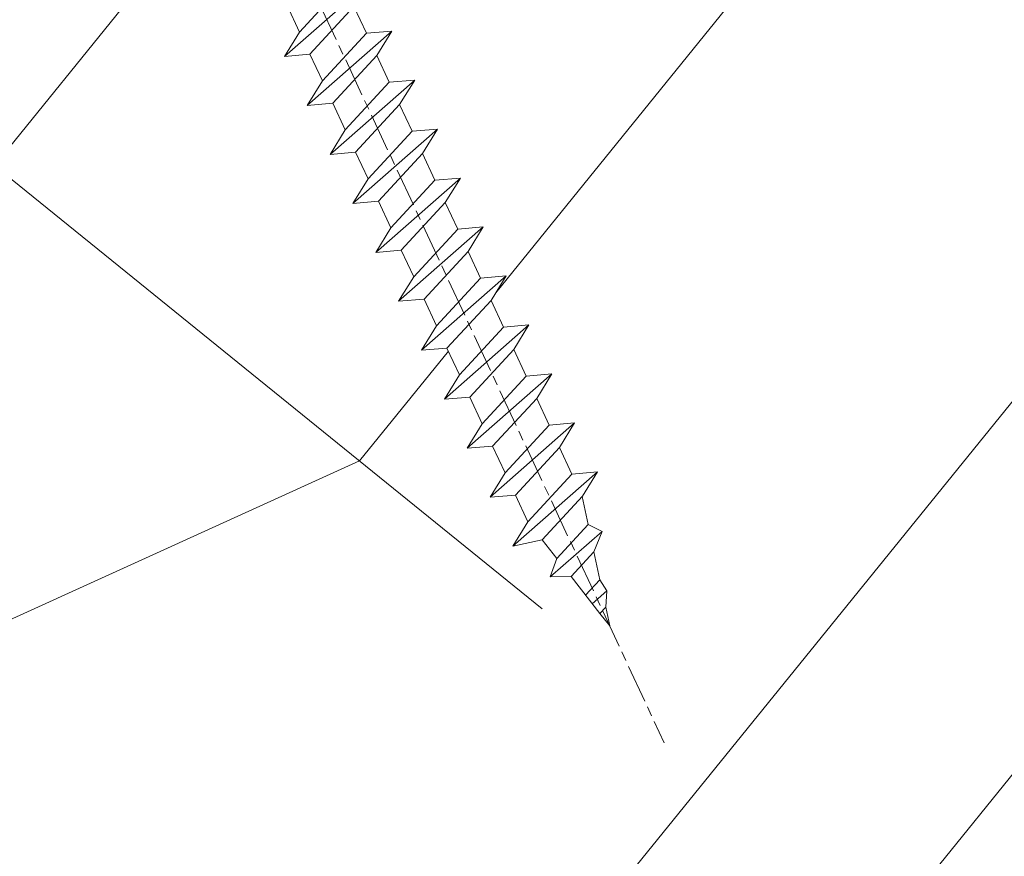
# Model space of a CAD drawing. Units: millimetres. Extents: x 0 to 416, y -14 to 583.
# Drawn here: x 320 to 335, y 62 to 75 of the extents above; entities that cross this region are included whole.
import ezdxf

# ---------------------------------------------------------------- set-up
doc = ezdxf.new("R2010")
doc.units = ezdxf.units.MM
doc.linetypes.add('AM_ISO08W050', pattern=[18, 12, -1.5, 3, -1.5])
for name, color, linetype, lineweight in [('AEL-AM_7', 4, 'AM_ISO08W050', 18), ('AM_2', 6, 'Continuous', 20), ('Contour principale', 30, 'Continuous', 15), ('Contour secondaire', 5, 'Continuous', 9)]:
    doc.layers.add(name, color=color, linetype=linetype, lineweight=lineweight)

# ---------------------------------------------------------------- blocks, each defined once
blk = doc.blocks.new('dtzb')
at = {"layer": 'AEL-AM_7', "color": 5}
blk.add_line((-26.88981661018624, -12.53892741162053), (444.7390526915697, 207.385226149152), dxfattribs=at)
at = {"layer": 'AM_2', "color": 5, "linetype": 'Continuous'}
for p, q in [((376.4956925260049, 183.6286440300428), (378.6566154994216, 187.9993868090351)), ((378.6566154994216, 187.9993868090351), (385.0198895540234, 185.4353318736794)), ((392.9074884914007, 171.7868636386374), (378.6566154994216, 187.9993868090351)), ((393.7649723990035, 187.288836057789), (397.247868022896, 189.4780350430774)), ((401.2586306417506, 184.915186014925), (397.247868022896, 189.4780350430774)), ((397.247868022896, 189.4780350430774), (402.289169427022, 189.0955239014256)), ((408.20600522311, 190.3495863383541), (402.289169427022, 189.0955239014256)), ((402.289169427022, 189.0955239014256), (404.2675887616497, 187.2688640558881)), ((408.20600522311, 190.3495863383541), (404.2675887616497, 187.2688640558881)), ((383.2822951963317, 160.1079671036241), (360.0653629759472, 186.5207385747017)), ((360.0653629759472, 186.5207385747017), (367.711782880142, 181.8109883424149)), ((360.7478983011242, 178.5636756328422), (360.0653629759472, 186.5207385747017)), ((393.7649723990035, 187.288836057789), (385.0198895540234, 185.4353318736794)), ((385.0198895540234, 185.4353318736794), (392.7726583052572, 178.2772582118305)), ((404.2675887616497, 187.2688640558881), (392.7726583052572, 178.2772582118305)), ((398.5936375158053, 182.8305655055119), (393.7649723990035, 187.288836057789)), ((367.711782880142, 181.8109883424149), (381.2777278442081, 169.2856523674818)), ((376.4956925260049, 183.6286440300428), (367.7506096810248, 181.7751398459332)), ((387.0987070594128, 173.8389596614543), (376.4956925260049, 183.6286440300428)), ((344.7714190706756, 179.389055408039), (352.4178389748704, 174.6793051757522)), ((345.4539544005092, 171.4319924655974), (344.7714190706756, 179.389055408039)), ((367.9883512910601, 152.9762839363793), (344.7714190706756, 179.389055408039)), ((360.7478983011242, 178.5636756328422), (352.4178389748704, 174.6793051757522)), ((375.6358752921369, 164.8177173353288), (360.7478983011242, 178.5636756328422)), ((392.7726583052572, 178.2772582118305), (392.9074884914007, 171.7868636386374)), ((352.6944073857885, 145.8446007694256), (329.477475165404, 172.2573722413763)), ((330.160010490581, 164.3003092989347), (329.477475165404, 172.2573722413763)), ((329.477475165404, 172.2573722413763), (337.1238950742554, 167.5476220087985)), ((352.4178389748704, 174.6793051757522), (367.3058159658831, 160.9333468785298)), ((387.0987070594128, 173.8389596614543), (381.2777278442081, 169.2856523674818)), ((387.0987070594128, 173.8389596614543), (392.9074884914007, 171.7868636386374)), ((345.4539544005092, 171.4319924655974), (337.1238950742554, 167.5476220087985)), ((360.3419313868653, 157.6860341686661), (345.4539544005092, 171.4319924655974)), ((381.2777278442081, 169.2856523674818), (383.2822951963317, 160.1079671036241)), ((337.1238950742554, 167.5476220087985), (352.0118720606115, 153.8016637118671)), ((314.1835312554758, 165.1256890738405), (321.8299511643272, 160.4159388421358)), ((314.8660665853095, 157.168626131981), (314.1835312554758, 165.1256890738405)), ((337.4004634805169, 138.7129176027629), (314.1835312554758, 165.1256890738405)), ((330.160010490581, 164.3003092989347), (321.8299511643272, 160.4159388421358)), ((345.0479874769371, 150.5543510017123), (330.160010490581, 164.3003092989347)), ((375.6358752921369, 164.8177173353288), (367.3058159658831, 160.9333468785298)), ((375.6093082586449, 164.8516808107634), (375.4625860471424, 164.7369112340057)), ((375.6358752921369, 164.8177173353288), (383.2822951963317, 160.1079671036241)), ((321.8299511643272, 160.4159388421358), (336.7179281506833, 146.6699805446224)), ((367.3058159658831, 160.9333468785298), (367.9883512910601, 152.9762839363793)), ((322.1065195752453, 131.5812344358092), (298.8895873548609, 157.9940059071778)), ((299.5721226800379, 150.0369429653183), (298.8895873548609, 157.9940059071778)), ((298.8895873548609, 157.9940059071778), (306.5360072590556, 153.2842556751821)), ((314.8660665853095, 157.168626131981), (306.5360072590556, 153.2842556751821)), ((329.7540435716655, 143.4226678350497), (314.8660665853095, 157.168626131981)), ((360.3419313868653, 157.6860341686661), (352.0118720606115, 153.8016637118671)), ((360.3419313868653, 157.6860341686661), (367.9883512910601, 152.9762839363793)), ((352.0118720606115, 153.8016637118671), (352.6944073857885, 145.8446007694256)), ((283.5956434495893, 150.862322740224), (291.242063353784, 146.1525725079373)), ((284.2781787747663, 142.9052597983646), (283.5956434495893, 150.862322740224)), ((306.8125756653171, 124.4495512691465), (283.5956434495893, 150.862322740224)), ((306.5360072590556, 153.2842556751821), (321.4239842454117, 139.5382973776686)), ((299.5721226800379, 150.0369429653183), (291.242063353784, 146.1525725079373)), ((314.4600996710506, 136.2909846680959), (299.5721226800379, 150.0369429653183)), ((345.0479874769371, 150.5543510017123), (336.7179281506833, 146.6699805446224)), ((345.0479874769371, 150.5543510017123), (352.6944073857885, 145.8446007694256)), ((291.242063353784, 146.1525725079373), (306.1300403447967, 132.4066142110059)), ((336.7179281506833, 146.6699805446224), (337.4004634805169, 138.7129176027629)), ((268.3016995396611, 143.7306395735613), (275.9481194438558, 139.0208893412746)), ((268.9842348694947, 135.7735766317019), (268.3016995396611, 143.7306395735613)), ((291.5186317600455, 117.3178681021927), (268.3016995396611, 143.7306395735613)), ((284.2781787747663, 142.9052597983646), (275.9481194438558, 139.0208893412746)), ((299.1661557611224, 129.1593015014332), (284.2781787747663, 142.9052597983646)), ((329.7540435716655, 143.4226678350497), (321.4239842454117, 139.5382973776686)), ((329.7540435716655, 143.4226678350497), (337.4004634805169, 138.7129176027629)), ((275.9481194438558, 139.0208893412746), (290.8360964348685, 125.2749310440522)), ((321.4239842454117, 139.5382973776686), (322.1065195752453, 131.5812344358092)), ((276.2246878594306, 110.1861849349189), (253.0077556343895, 136.5989564066076)), ((253.6902909642231, 128.6418934647481), (253.0077556343895, 136.5989564066076)), ((253.0077556343895, 136.5989564066076), (260.6541755432409, 131.8892061743209)), ((268.9842348694947, 135.7735766317019), (260.6541755432409, 131.8892061743209)), ((268.9842348694947, 135.7735766317019), (260.6541755432409, 131.8892061743209)), ((283.8722118558508, 122.0276183341884), (268.9842348694947, 135.7735766317019)), ((314.4600996710506, 136.2909846680959), (306.1300403447967, 132.4066142110059)), ((314.4600996710506, 136.2909846680959), (322.1065195752453, 131.5812344358092)), ((306.1300403447967, 132.4066142110059), (306.8125756653171, 124.4495512691465)), ((237.7138117291179, 129.4672732399449), (245.3602316379693, 124.7575230076582)), ((238.3963470589515, 121.5102102980854), (237.7138117291179, 129.4672732399449)), ((260.9307439495024, 103.0545017682562), (237.7138117291179, 129.4672732399449)), ((260.6541755432409, 131.8892061743209), (275.5421525295969, 118.1432478773895)), ((299.1661557611224, 129.1593015014332), (290.8360964348685, 125.2749310440522)), ((299.1661557611224, 129.1593015014332), (306.8125756653171, 124.4495512691465)), ((253.6902909642231, 128.6418934647481), (245.3602316379693, 124.7575230076582)), ((268.5782679505792, 114.8959351672347), (253.6902909642231, 128.6418934647481)), ((245.3602316379693, 124.7575230076582), (260.2482086243253, 111.0115647098246)), ((290.8360964348685, 125.2749310440522), (291.5186317600455, 117.3178681021927)), ((222.4198678238463, 122.3355900732822), (230.0662877280411, 117.6258398407044)), ((223.1024031490233, 114.3785271308407), (222.4198678238463, 122.3355900732822)), ((245.6368000442308, 95.92281860130242), (222.4198678238463, 122.3355900732822)), ((238.3963470589515, 121.5102102980854), (230.0662877280411, 117.6258398407044)), ((253.284324040651, 107.7642520005429), (238.3963470589515, 121.5102102980854)), ((283.8722118558508, 122.0276183341884), (275.5421525295969, 118.1432478773895)), ((283.8722118558508, 122.0276183341884), (275.5421525295969, 118.1432478773895)), ((283.8722118558508, 122.0276183341884), (291.5186317600455, 117.3178681021927)), ((230.0662877280411, 117.6258398407044), (244.9542647143971, 103.8798815431619)), ((275.5421525295969, 118.1432478773895), (276.2246878594306, 110.1861849349189)), ((230.3428561389592, 88.79113543463973), (207.1259239139181, 115.2039069063285)), ((207.8084592437517, 107.2468439638578), (207.1259239139181, 115.2039069063285)), ((207.1259239139181, 115.2039069063285), (214.7723438227695, 110.4941566740417)), ((223.1024031490233, 114.3785271308407), (214.7723438227695, 110.4941566740417)), ((237.9903801353794, 100.6325688335892), (223.1024031490233, 114.3785271308407)), ((268.5782679505792, 114.8959351672347), (260.2482086243253, 111.0115647098246)), ((268.5782679505792, 114.8959351672347), (276.2246878594306, 110.1861849349189)), ((260.2482086243253, 111.0115647098246), (260.9307439495024, 103.0545017682562)), ((191.8319800086465, 108.0722237390546), (199.4783999174979, 103.3624735064768)), ((192.5145153384801, 100.1151607971951), (191.8319800086465, 108.0722237390546)), ((215.048912229031, 81.65945226768599), (191.8319800086465, 108.0722237390546)), ((214.7723438227695, 110.4941566740417), (229.6603208091256, 96.7481983764992)), ((253.284324040651, 107.7642520005429), (244.9542225953337, 103.879861902733)), ((253.284324040651, 107.7642520005429), (260.9307439495024, 103.0545017682562)), ((207.8084592437517, 107.2468439638578), (199.4783999174979, 103.3624735064768)), ((222.6964362301078, 93.50088566692648), (207.8084592437517, 107.2468439638578)), ((199.4783999174979, 103.3624735064768), (214.366376903854, 89.61651520954547)), ((244.9542647143971, 103.8798815431619), (245.6368000442308, 95.92281860130242)), ((199.7549683237594, 74.5277691010233), (176.5380361033749, 100.9405405721009)), ((177.2205714285519, 92.9834776302414), (176.5380361033749, 100.9405405721009)), ((176.5380361033749, 100.9405405721009), (184.1844560075697, 96.23079033981412)), ((192.5145153384801, 100.1151607971951), (184.1844560075697, 96.23079033981412)), ((207.4024923201796, 86.36920249997274), (192.5145153384801, 100.1151607971951)), ((237.9903801353794, 100.6325688335892), (229.6603208091256, 96.7481983764992)), ((237.9903801353794, 100.6325688335892), (245.6368000442308, 95.92281860130242)), ((184.1844560075697, 96.23079033981412), (199.0724329939258, 82.48483204288277)), ((229.6603208091256, 96.7481983764992), (230.3428561389592, 88.79113543463973)), ((184.4610244184878, 67.39608593406956), (161.2440921934467, 93.80885740543818)), ((161.9266275232803, 85.8517944635787), (161.2440921934467, 93.80885740543818)), ((161.2440921934467, 93.80885740543818), (168.8905121022981, 89.09910717315142)), ((177.2205714285519, 92.9834776302414), (168.8905121022981, 89.09910717315142)), ((192.108548414908, 79.23751933272797), (177.2205714285519, 92.9834776302414)), ((222.6964362301078, 93.50088566692648), (214.366376903854, 89.61651520954547)), ((222.6964362301078, 93.50088566692648), (230.3428561389592, 88.79113543463973)), ((214.366376903854, 89.61651520954547), (215.048912229031, 81.65945226768599)), ((145.9501482881751, 86.67717423848444), (153.5965681970265, 81.96742400619769)), ((146.6326836180087, 78.72011129662496), (145.9501482881751, 86.67717423848444)), ((169.1670805085596, 60.26440276740686), (145.9501482881751, 86.67717423848444)), ((168.8905121022981, 89.09910717315142), (183.7784890886542, 75.35314887592904)), ((207.4024923201796, 86.36920249997274), (199.0724329939258, 82.48483204288277)), ((207.4024923201796, 86.36920249997274), (215.048912229031, 81.65945226768599)), ((161.9266275232803, 85.8517944635787), (153.5965681970265, 81.96742400619769)), ((161.9266275232803, 85.8517944635787), (153.5965681970265, 81.96742400619769)), ((176.8146045096364, 72.10583616606527), (161.9266275232803, 85.8517944635787)), ((153.5965681970265, 81.96742400619769), (168.4845451833826, 68.22146570926634)), ((199.0724329939258, 82.48483204288277), (199.7549683237594, 74.5277691010233)), ((153.873136603288, 53.13271960014754), (130.6562043829035, 79.54549107182174)), ((131.3387397080223, 71.58842812938019), (130.6562043829035, 79.54549107182174)), ((130.6562043829035, 79.54549107182174), (138.3026242917549, 74.83574083953499)), ((146.6326836180087, 78.72011129662496), (138.3026242917549, 74.83574083953499)), ((161.5206606043648, 64.97415299911154), (146.6326836180087, 78.72011129662496)), ((192.108548414908, 79.23751933272797), (183.7784890886542, 75.35314887592904)), ((192.108548414908, 79.23751933272797), (199.7549683237594, 74.5277691010233)), ((138.3026242917549, 74.83574083953499), (153.1906012734544, 61.08978254231261)), ((183.7784890886542, 75.35314887592904), (184.4610244184878, 67.39608593406956)), ((138.5791926980164, 46.0010364331938), (115.3622604729753, 72.41380790457697)), ((116.0447958027507, 64.4567449627175), (115.3622604729753, 72.41380790457697)), ((115.3622604729753, 72.41380790457697), (123.0086803818267, 67.70405767258126)), ((131.3387397080223, 71.58842812938019), (123.0086803818267, 67.70405767258126)), ((146.2267166943784, 57.84246983244884), (131.3387397080223, 71.58842812938019)), ((176.8146045096364, 72.10583616606527), (168.4845451833826, 68.22146570926634)), ((176.8146045096364, 72.10583616606527), (168.4845451833826, 68.22146570926634)), ((176.8146045096364, 72.10583616606527), (184.4610244184878, 67.39608593406956)), ((123.0086803818267, 67.70405767258126), (137.8966573681246, 53.95809937505328)), ((168.4845451833826, 68.22146570926634), (169.1670805085596, 60.26440276740686)), ((100.0683165676455, 65.28212473762323), (107.7147364764969, 60.57237450591856)), ((100.7508518974792, 57.32506179576376), (100.0683165676455, 65.28212473762323)), ((123.28524878803, 38.86935326653111), (100.0683165676455, 65.28212473762323)), ((161.5206606043648, 64.97415299911154), (153.1906012734544, 61.08978254231261)), ((161.5206606043648, 64.97415299911154), (169.1670805085596, 60.26440276740686)), ((116.0447958027507, 64.4567449627175), (107.7147364764969, 60.57237450591856)), ((130.9327727891068, 50.71078666548055), (116.0447958027507, 64.4567449627175)), ((107.7147364764969, 60.57237450591856), (122.602713462853, 46.82641620839058)), ((153.1906012734544, 61.08978254231261), (153.873136603288, 53.13271960014754)), ((84.77437266703055, 58.15044157096054), (92.42079257122532, 53.44069133895027)), ((85.45690798755095, 50.19337862908651), (84.77437266703055, 58.15044157096054)), ((107.9913048827584, 31.73767009957737), (84.77437266703055, 58.15044157096054)), ((100.7508518974792, 57.32506179576376), (92.42079257122532, 53.44069133895027)), ((115.6388288838352, 43.57910349881786), (100.7508518974792, 57.32506179576376)), ((146.2267166943784, 57.84246983244884), (137.8966152490611, 53.95807973404226)), ((146.2267166943784, 57.84246983244884), (153.873136603288, 53.13271960014754)), ((92.42079257122532, 53.44069133895027), (107.3087695529248, 39.69473304143685)), ((137.8966573681246, 53.95809937505328), (138.5791926980164, 46.0010364331938)), ((92.69736097748682, 24.60598693291467), (69.48042875710235, 51.01875840399225)), ((70.16296408227936, 43.06169546213277), (69.48042875710235, 51.01875840399225)), ((69.48042875710235, 51.01875840399225), (77.12684866129712, 46.3090081717055)), ((85.45690798755095, 50.19337862908651), (77.12684866129712, 46.3090081717055)), ((85.45690798755095, 50.19337862908651), (77.12684866129712, 46.3090081717055)), ((100.3448849785636, 36.44742033186412), (85.45690798755095, 50.19337862908651)), ((130.9327727891068, 50.71078666548055), (122.602713462853, 46.82641620839058)), ((130.9327727891068, 50.71078666548055), (138.5791926980164, 46.0010364331938)), ((77.12684866129712, 46.3090081717055), (92.01482565230981, 32.56304987477415)), ((122.602713462853, 46.82641620839058), (123.28524878803, 38.86935326653111)), ((54.18648485183076, 43.88707523732955), (61.83290475602553, 39.1773250050428)), ((54.86902018166438, 35.93001229547008), (54.18648485183076, 43.88707523732955)), ((77.40341707221523, 17.47430376537886), (54.18648485183076, 43.88707523732955)), ((70.16296408227936, 43.06169546213277), (61.83290475602553, 39.1773250050428)), ((85.05094107329205, 29.31573716520143), (70.16296408227936, 43.06169546213277)), ((115.6388288838352, 43.57910349881786), (107.3087695529248, 39.69473304143685)), ((115.6388288838352, 43.57910349881786), (123.28524878803, 38.86935326653111)), ((61.83290475602553, 39.1773250050428), (76.72088174703822, 25.43136670782042)), ((107.3087695529248, 39.69473304143685), (107.9913048827584, 31.73767009957737)), ((62.10947316694364, 10.34262059871617), (38.89254094655917, 36.75539207037582)), ((39.57507627173618, 28.79832912851634), (38.89254094655917, 36.75539207037582)), ((38.89254094655917, 36.75539207037582), (46.53896085541055, 32.04564183808907)), ((54.86902018166438, 35.93001229547008), (46.53896085541055, 32.04564183808907)), ((69.75699716802046, 22.18405399795665), (54.86902018166438, 35.93001229547008)), ((100.3448849785636, 36.44742033186412), (92.01482565230981, 32.56304987477415)), ((100.3448849785636, 36.44742033186412), (92.01482565230981, 32.56304987477415)), ((100.3448849785636, 36.44742033186412), (107.9913048827584, 31.73767009957737)), ((46.53896085541055, 32.04564183808907), (61.42693784176663, 18.29968354057564)), ((92.01482565230981, 32.56304987477415), (92.69736097748682, 24.60598693291467)), ((-9.642205279364134, 29.21105073885337), (17.76689448016987, 19.2349542794218)), ((23.59859703663096, 29.62370890371312), (31.24501694548235, 24.91395867142637)), ((24.28113236646459, 21.66664596185365), (23.59859703663096, 29.62370890371312)), ((46.81552926167205, 3.21093743205347), (23.59859703663096, 29.62370890371312)), ((39.57507627173618, 28.79832912851634), (31.24501694548235, 24.91395867142637)), ((39.57507627173618, 28.79832912851634), (31.24501694548235, 24.91395867142637)), ((54.46305325809226, 15.05237083100292), (39.57507627173618, 28.79832912851634)), ((85.05094107329205, 29.31573716520143), (76.72088174703822, 25.43136670782042)), ((85.05094107329205, 29.31573716520143), (92.69736097748682, 24.60598693291467)), ((-1.262597953071236, 3.66712716179245), (-11.98282014489814, 26.65671783387006)), ((31.24501694548235, 24.91395867142637), (46.13299393183843, 11.16800037362191)), ((76.72088174703822, 25.43136670782042), (77.40341707221523, 17.47430376537886)), ((24.28113236646459, 21.66664596185365), (19.20059148776636, 19.29755084220596)), ((39.16910935282067, 7.920687664340221), (24.28113236646459, 21.66664596185365)), ((69.75699716802046, 22.18405399795665), (61.42689571804658, 18.2996639001467)), ((69.75699716802046, 22.18405399795665), (77.40341707221523, 17.47430376537886)), ((26.42079956452653, 1.976053181319003), (18.4255327386345, 19.12195822228023)), ((61.42693784176663, 18.29968354057564), (62.10947316694364, 10.34262059871617)), ((54.46305325809226, 15.05237083100292), (46.13299393183843, 11.16800037362191)), ((54.46305325809226, 15.05237083100292), (46.13299393183843, 11.16800037362191)), ((54.46305325809226, 15.05237083100292), (62.10947316694364, 10.34262059871617)), ((46.13299393183843, 11.16800037362191), (46.81552926167205, 3.21093743205347)), ((39.16910935282067, 7.920687664340221), (27.12468389976129, 2.304279835701891)), ((39.16910935282067, 7.920687664340221), (46.81552926167205, 3.21093743205347)), ((-1.262597953071236, 3.66712716179245), (3.98103995337442, 6.112275676026911)), ((7.241237970025395, -0.8792415383104526), (3.98103995337442, 6.112275676026911)), ((16.17907301611558, -26.16285925232296), (26.15516947205469, 1.246240503718582)), ((1.997600063637947, -3.324390051962837), (7.241237970025395, -0.8792415383104526)), ((12.71782225086645, -26.31398072433149), (1.997600063637947, -3.324390051962837))]:
    blk.add_line(p, q, dxfattribs=at)
for centre, start, end in [((-10.28349304482981, 27.44912707425465), 70.00000000044706, 205.0000000000485), ((18.40818225029216, 20.99687794314741), 250.000000000447, 295.0000000001367), ((27.9170931372355, 0.6049527347604453), 115.0000000001367, 159.999999999984), ((14.41714935093478, -25.52157148336482), 205.0000000000485, 339.999999999984)]:
    blk.add_arc(centre, 1.875000000004213, start, end, dxfattribs=at)
blk = doc.blocks.new('Nouvelle parclose 23x18')
at = {"layer": 'Contour secondaire'}
h = blk.add_hatch(dxfattribs=at)
h.set_pattern_fill('352', color=5, scale=25.00015207522533, angle=180.0000006585504)
h.set_pattern_definition([(180.000000729053, (-1011.113328987423, -453.9378832730838), (-25.00015175711401, -25.00015239333664), [7.500045622567597, -17.50010645265772]), (180.000000729053, (-1011.113328971518, -455.1878908768451), (-25.00015175711401, -25.00015239333664), [7.500045622567597, -17.50010645265772]), (180.000000729053, (-1012.363336543468, -457.6879061002732), (-25.00015175711401, -25.00015239333664), [5.000030415045065, -20.00012166018026]), (180.000000729053, (-1013.613344115418, -460.1879213237012), (-25.00015175711401, -25.00015239333664), [3.750022811283798, -21.25012926394152]), (180.000000729053, (-1013.613344083607, -462.6879365312238), (-25.00015175711401, -25.00015239333664), [2.500015207522532, -22.50013686770279]), (180.000000729053, (-1007.363306032989, -465.1879516592185), (-25.00015175711401, -25.00015239333664), [1.250007603761266, -6.250038018806331, 1.250007603761266, -16.25009884889646]), (180.000000729053, (-1011.113328828368, -466.4379593106964), (-25.00015175711401, -25.00015239333664), [1.250007603761266, -10.00006083009013, 3.750022811283798, -10.00006083009013]), (180.000000729053, (-1016.113359227507, -467.68796697808), (-25.00015175711401, -25.00015239333664), [1.250007603761266, -1.250007603761266, 1.250007603761266, -21.25012926394152]), (180.000000729053, (-1014.86335160784, -468.9379745659356), (-25.00015175711401, -25.00015239333664), [1.250007603761266, -23.75014447146405]), (180.000000729053, (-1013.613343972268, -471.4379897575527), (-25.00015175711401, -25.00015239333664), [3.750022811283798, -21.25012926394152]), (180.000000729053, (-1013.613343940457, -473.9380049650752), (-25.00015175711401, -25.00015239333664), [5.000030415045065, -20.00012166018026]), (180.000000729053, (-1012.363336304884, -476.4380201566921), (-25.00015175711401, -25.00015239333664), [6.250038018806331, -7.500045622567597, 1.250007603761266, -10.00006083009013]), (270.0000007290529, (-1002.363275665661, -461.4379287843124), (25.00015239333664, -25.00015175711401), [1.250007603761266, -2.500015207522532, 6.250038018806331, -15.00009124513519]), (270.0000007290529, (-1003.613283237611, -463.9379440077405), (25.00015239333664, -25.00015175711401), [1.250007603761266, -1.250007603761266, 3.750022811283798, -18.75011405641899]), (270.0000007290529, (-1004.863290714128, -473.9380048537362), (25.00015239333664, -25.00015175711401), [2.500015207522532, -22.50013686770279]), (270.0000007290529, (-1006.113298445134, -463.9379440395517), (25.00015239333664, -25.00015175711401), [5.000030415045065, -7.500045622567597, 1.250007603761266, -11.25006843385139]), (270.0000007290529, (-1007.363305873934, -477.6880276968312), (25.00015239333664, -25.00015175711401), [1.250007603761266, -23.75014447146405]), (270.0000007290529, (-1008.613313636751, -465.1879516751241), (25.00015239333664, -25.00015175711401), [3.750022811283798, -21.25012926394152]), (270.0000007290529, (-1011.113328828368, -466.4379593106964), (25.00015239333664, -25.00015175711401), [2.500015207522532, -22.50013686770279]), (270.0000007290529, (-1013.61334403589, -466.4379593425076), (25.00015239333664, -25.00015175711401), [1.250007603761266, -3.750022811283798, 3.750022811283798, -16.25009884889646]), (270.0000007290529, (-1014.863351623746, -467.6879669621743), (25.00015239333664, -25.00015175711401), [1.250007603761266, -23.75014447146405]), (270.0000007290529, (-1016.113359291129, -462.6879365630349), (25.00015239333664, -25.00015175711401), [3.500021290531546, -21.50013078469378]), (270.0000007290529, (-1017.363366958513, -457.6879061638954), (25.00015239333664, -25.00015175711401), [2.500015207522532, -22.50013686770279]), (270.0000007290529, (-1019.863382038791, -467.6879670257966), (25.00015239333664, -25.00015175711401), [1.250007603761266, -23.75014447146405]), (270.0000007290529, (-1022.363397262219, -466.4379594538465), (25.00015239333664, -25.00015175711401), [3.750022811283798, -21.25012926394152]), (270.0000007290529, (-1024.863412469741, -466.4379594856575), (25.00015239333664, -25.00015175711401), [3.750022811283798, -21.25012926394152]), (225.000000729053, (-1021.113389785702, -456.4378986078509), (3.181113136546959e-07, -25.00015207570095), [1.767760753239183, -1.767760753239183, 1.767760753239183, -30.05227185712855]), (225.000000729053, (-1016.113359291129, -462.6879365630349), (3.181113136546959e-07, -25.00015207570095), [3.535521506478366, -31.82003261036773]), (225.000000729053, (-1006.113298301984, -475.188012473403), (3.181113136546959e-07, -25.00015207570095), [3.535521506478366, -31.82003261036773]), (225.000000729053, (-1011.113328796556, -468.937974518219), (3.181113136546959e-07, -25.00015207570095), [3.535521506478366, -31.82003261036773]), (225.000000729053, (-1012.36333646394, -463.9379441190795), (3.181113136546959e-07, -25.00015207570095), [3.535521506478366, -31.82003261036773]), (225.000000729053, (-1019.86338215013, -458.9379137994677), (3.181113136546959e-07, -25.00015207570095), [3.535521506478366, -31.82003261036773]), (225.000000729053, (-1017.363366926702, -460.1879213714179), (3.181113136546959e-07, -25.00015207570095), [5.303332260021699, -30.0522218568244]), (225.000000729053, (-1009.863321160984, -471.4379897098358), (3.181113136546959e-07, -25.00015207570095), [1.767760753239183, -33.58779336360691]), (225.000000729053, (-1008.613313525412, -473.9380049014529), (3.181113136546959e-07, -25.00015207570095), [1.767760753239183, -33.58779336360691]), (225.000000729053, (-1018.613374355502, -473.9380050286974), (3.181113136546959e-07, -25.00015207570095), [1.767760753239183, -33.58779336360691]), (225.000000729053, (-1008.613313684467, -461.4379288638402), (3.181113136546959e-07, -25.00015207570095), [1.767760753239183, -33.58779336360691]), (225.000000729053, (-1022.363397214502, -470.1879822651304), (3.181113136546959e-07, -25.00015207570095), [1.767760753239183, -33.58779336360691]), (225.000000729053, (-1013.613344019985, -467.6879669462688), (3.181113136546959e-07, -25.00015207570095), [1.767760753239183, -33.58779336360691]), (225.000000729053, (-1016.113359195696, -470.1879821856025), (3.181113136546959e-07, -25.00015207570095), [1.767760753239183, -33.58779336360691]), (315.000000729053, (-1014.863351655557, -465.1879517546517), (25.00015207570095, 3.181113136546959e-07), [1.767760753239183, -1.767760753239183, 5.303332260021699, -26.51670035034604]), (315.000000729053, (-1018.613374466841, -465.1879518023686), (25.00015207570095, 3.181113136546959e-07), [1.767760753239183, -33.58779336360691]), (315.000000729053, (-1018.61337457818, -456.4378985760397), (25.00015207570095, 3.181113136546959e-07), [1.767760753239183, -33.58779336360691]), (315.000000729053, (-1013.613344083607, -462.6879365312238), (25.00015207570095, 3.181113136546959e-07), [1.767760753239183, -33.58779336360691]), (315.000000729053, (-1017.363366831268, -467.6879669939855), (25.00015207570095, 3.181113136546959e-07), [1.767760753239183, -33.58779336360691]), (315.000000729053, (-1011.11332889199, -461.4379288956514), (25.00015207570095, 3.181113136546959e-07), [1.767760753239183, -33.58779336360691]), (315.000000729053, (-1021.11338972208, -461.4379290228959), (25.00015207570095, 3.181113136546959e-07), [1.767760753239183, -33.58779336360691]), (315.000000729053, (-1003.613283364856, -453.9378831776504), (25.00015207570095, 3.181113136546959e-07), [1.767760753239183, -33.58779336360691]), (315.000000729053, (-1004.863290952711, -455.1878907973171), (25.00015207570095, 3.181113136546959e-07), [3.535521506478366, -31.82003261036774]), (315.000000729053, (-1006.113298540567, -456.4378984169841), (25.00015207570095, 3.181113136546959e-07), [3.535521506478366, -31.82003261036774]), (315.000000729053, (-1008.61331374809, -456.4378984487952), (25.00015207570095, 3.181113136546959e-07), [3.535521506478366, -31.82003261036774]), (315.000000729053, (-1009.86332132004, -458.9379136722231), (25.00015207570095, 3.181113136546959e-07), [3.535521506478366, -31.82003261036774]), (315.000000729053, (-1019.863382022885, -468.9379746295578), (25.00015207570095, 3.181113136546959e-07), [3.535521506478366, -31.82003261036774]), (315.000000729053, (-1024.863412596986, -456.4378986555674), (25.00015207570095, 3.181113136546959e-07), [3.535521506478366, -31.82003261036774]), (315.000000729053, (-1026.113419946258, -476.4380203316534), (25.00015207570095, 3.181113136546959e-07), [3.535521506478366, -31.82003261036774]), (315.000000729053, (-1026.113419978069, -473.9380051241308), (25.00015207570095, 3.181113136546959e-07), [3.535521506478366, -31.82003261036774]), (315.000000729053, (-1023.613404786453, -472.6879974885584), (25.00015207570095, 3.181113136546959e-07), [3.535521506478366, -31.82003261036774]), (315.000000729053, (-1006.113298333795, -472.6879972658805), (25.00015207570095, 3.181113136546959e-07), [5.303332260021699, -30.0522218568244]), (315.000000729053, (-1022.363397214502, -470.1879822651304), (25.00015207570095, 3.181113136546959e-07), [5.303332260021699, -30.0522218568244]), (206.565051929053, (-1008.613313477695, -477.6880277127367), (-25.00015207522769, -3.281129893027127e-07), [2.795017002010192, -53.10702247353126]), (206.565051929053, (-1008.613313636751, -465.1879516751241), (-25.00015207522769, -3.281129893027127e-07), [2.795017002010192, -53.10702247353126]), (206.565051929053, (-1011.11332874884, -472.6879973295028), (-25.00015207522769, -3.281129893027127e-07), [2.795017002010192, -53.10702247353126]), (206.565051929053, (-1018.613374594085, -455.1878909722785), (-25.00015207522769, -3.281129893027127e-07), [2.795017002010192, -53.10702247353126]), (206.565051929053, (-1017.363366958513, -457.6879061638954), (-25.00015207522769, -3.281129893027127e-07), [2.795017002010192, -53.10702247353126]), (206.565051929053, (-1009.863321272323, -462.687936483507), (-25.00015207522769, -3.281129893027127e-07), [2.795017002010192, -53.10702247353126]), (206.565051929053, (-1009.863321113267, -475.1880125211196), (-25.00015207522769, -3.281129893027127e-07), [2.795017002010192, -53.10702247353126]), (206.565051929053, (-1017.363366831268, -467.6879669939855), (-25.00015207522769, -3.281129893027127e-07), [5.590034004020383, -50.31200547152107]), (243.434949549053, (-1017.363366783552, -471.4379898052694), (3.168363424249253e-07, -25.00015207522768), [2.795017002010191, -53.10702247353125]), (243.434949549053, (-1021.113389690269, -463.9379442304185), (3.168363424249253e-07, -25.00015207522768), [2.795017002010191, -53.10702247353125]), (243.434949549053, (-1008.613313589034, -468.9379744864078), (3.168363424249253e-07, -25.00015207522768), [2.795017002010191, -53.10702247353125]), (243.434949549053, (-1003.613283158083, -470.1879820265469), (3.168363424249253e-07, -25.00015207522768), [2.795017002010191, -53.10702247353125]), (243.434949549053, (-1018.613374466841, -465.1879518023686), (3.168363424249253e-07, -25.00015207522768), [2.795017002010191, -53.10702247353125]), (243.434949549053, (-1016.113359259318, -465.1879517705574), (3.168363424249253e-07, -25.00015207522768), [2.795017002010191, -53.10702247353125]), (243.434949549053, (-1006.113298381511, -468.9379744545967), (3.168363424249253e-07, -25.00015207522768), [5.590034004020382, -50.31200547152106]), (243.434949549053, (-1024.863412549269, -460.1879214668512), (3.168363424249253e-07, -25.00015207522768), [5.590034004020382, -50.31200547152106]), (243.434949549053, (-1022.363397325841, -461.4379290388015), (3.168363424249253e-07, -25.00015207522768), [5.590034004020382, -50.31200547152106]), (296.565051929053, (-1002.363275713378, -457.6879059730286), (3.281129976294361e-07, -25.00015207522768), [2.795017002010191, -53.10702247353125]), (296.565051929053, (-1002.363275538416, -471.4379896144026), (3.281129976294361e-07, -25.00015207522768), [2.795017002010191, -53.10702247353125]), (296.565051929053, (-1007.363306176139, -453.9378832253671), (3.281129976294361e-07, -25.00015207522768), [2.795017002010191, -53.10702247353125]), (296.565051929053, (-1004.863290682317, -476.4380200612586), (3.281129976294361e-07, -25.00015207522768), [2.795017002010191, -53.10702247353125]), (296.565051929053, (-1007.363306080706, -461.4379288479347), (3.281129976294361e-07, -25.00015207522768), [2.795017002010191, -53.10702247353125]), (296.565051929053, (-1012.36333646394, -463.9379441190795), (3.281129976294361e-07, -25.00015207522768), [2.795017002010191, -53.10702247353125]), (296.565051929053, (-1014.86335160784, -468.9379745659356), (3.281129976294361e-07, -25.00015207522768), [2.795017002010191, -53.10702247353125]), (296.565051929053, (-1003.613283301233, -458.9379135926955), (-7.710600229090315e-06, -25.00015609458443), [2.795017002010191, -53.10702247353125]), (296.565051929053, (-1009.863321272323, -462.687936483507), (3.281129976294361e-07, -25.00015207522768), [2.795017002010191, -53.10702247353125]), (296.565051929053, (-1017.363366926702, -460.1879213714179), (3.281129976294361e-07, -25.00015207522768), [2.795017002010191, -53.10702247353125]), (296.565051929053, (-1019.863382102413, -462.6879366107515), (3.281129976294361e-07, -25.00015207522768), [2.795017002010191, -53.10702247353125]), (296.565051929053, (-1024.863412422025, -470.1879822969414), (3.281129976294361e-07, -25.00015207522768), [2.795017002010191, -53.10702247353125]), (296.565051929053, (-1006.113298270172, -477.6880276809256), (3.281129976294361e-07, -25.00015207522768), [2.795017002010191, -53.10702247353125]), (296.565051929053, (-1002.363275474794, -476.4380200294476), (3.281129976294361e-07, -25.00015207522768), [5.590034004020382, -50.31200547152106]), (296.565051929053, (-1006.113298508756, -458.9379136245066), (3.281129976294361e-07, -25.00015207522768), [5.590034004020382, -50.31200547152106]), (333.4349495490529, (-1002.363275745189, -455.1878907655061), (25.00015207522768, 3.16836334098202e-07), [2.795017002010192, -53.10702247353127]), (333.4349495490529, (-1023.613405025036, -453.9378834321394), (25.00015207522768, 3.16836334098202e-07), [2.795017002010192, -53.10702247353127]), (333.4349495490529, (-1022.363397262219, -466.4379594538465), (25.00015207522768, 3.16836334098202e-07), [2.795017002010192, -53.10702247353127]), (333.4349495490529, (-1012.363336543468, -457.6879061002732), (25.00015207522768, 3.16836334098202e-07), [2.795017002010192, -53.10702247353127]), (333.4349495490529, (-1011.113328971518, -455.1878908768451), (25.00015207522768, 3.16836334098202e-07), [2.795017002010192, -53.10702247353127]), (333.4349495490529, (-1013.613344115418, -460.1879213237012), (25.00015207522768, 3.16836334098202e-07), [2.795017002010192, -53.10702247353127]), (333.4349495490529, (-1021.113389547119, -475.1880126642698), (25.00015207522768, 3.16836334098202e-07), [2.795017002010192, -53.10702247353127]), (333.4349495490529, (-1023.613404738736, -476.4380202998422), (25.00015207522768, 3.16836334098202e-07), [5.590034004020384, -50.31200547152108])])
h.paths.add_polyline_path([(-2.842170943040401e-14, 9.00000352644713), (8.398046702495776e-09, 1.499999990371123), (1.500000027870612, 1.499999968760221), (1.500000019472452, -2.16110151995963e-08), (10.50007863562854, 7.074505958826194e-06), (11.50007077205922, 1.0000078629256), (11.49999999999989, 9.000003526447642)])
at = {"layer": 'Contour principale'}
blk.add_lwpolyline([(-4.831690603168681e-13, 9.00000352644713), (11.49999999999989, 9.000003526447642), (11.50007077205922, 1.0000078629256), (10.50007863562854, 7.074505958826194e-06), (1.500000019472452, -2.16110151995963e-08), (1.500000027870612, 1.499999968760221), (8.398046702495776e-09, 1.499999990371123), (-2.842170943040401e-14, 9.00000352644713)], dxfattribs=at)
at = {"layer": 'Contour secondaire', "xscale": -0.05000030415043834, "yscale": 0.05000030415043834, "zscale": 0.05000030415043834, "rotation": 7.050253288467836e-08}
blk.add_blockref('dtzb', (10.6616361503558, 2.874235245588977), dxfattribs=at)

msp = doc.modelspace()

# ---------------------------------------------------------------- hatches: boundary and pattern name
at = {"layer": 'Contour secondaire'}
h = msp.add_hatch(dxfattribs=at)
h.set_pattern_fill('352', color=5, scale=73.33377942064288, angle=-38.99999875561849)
h.set_pattern_definition([(321.0000012443815, (17.94095613752461, -13.73395039050101), (103.1414930218481, 10.84061001305158), [22.00013382619287, -51.33364559445002]), (321.0000012443815, (20.24847821274454, -10.88439781462852), (103.1414930218481, 10.84061001305158), [22.00013382619287, -51.33364559445002]), (321.0000012443815, (27.71307493905681, -7.492814738103455), (103.1414930218481, 10.84061001305158), [14.66675588412858, -58.66702353651431]), (321.0000012443815, (35.17767166536919, -4.101231661578382), (103.1414930218481, 10.84061001305158), [11.00006691309643, -62.33371250754645]), (321.0000012443815, (39.79271581580895, 1.597873490166602), (103.1414930218481, 10.84061001305158), [7.333377942064288, -66.0004014785786]), (321.0000012443815, (30.15999708688628, 18.83458901801114), (103.1414930218481, 10.84061001305158), [3.666688971032144, -18.33344485516072, 3.666688971032144, -47.66695662341787]), (321.0000012443815, (41.01617688972374, 14.7615753682239), (103.1414930218481, 10.84061001305158), [3.666688971032144, -29.33351176825715, 11.00006691309643, -29.33351176825715]), (321.0000012443815, (54.72190926843359, 8.381039643216742), (103.1414930218481, 10.84061001305158), [3.666688971032144, -3.666688971032144, 3.666688971032144, -62.33371250754645]), (321.0000012443815, (54.17987876778102, 13.53811429430914), (103.1414930218481, 10.84061001305158), [3.666688971032144, -69.66709044961074]), (321.0000012443815, (55.94537034234838, 21.54474152127405), (103.1414930218481, 10.84061001305158), [11.00006691309643, -62.33371250754645]), (321.0000012443815, (60.56041449278814, 27.24384667301902), (103.1414930218481, 10.84061001305158), [14.66675588412858, -58.66702353651431]), (321.0000012443815, (62.3259060673555, 35.25047389998392), (103.1414930218481, 10.84061001305158), [18.33344485516072, -22.00013382619287, 3.666688971032144, -29.33351176825715]), (51.00000124438152, (11.83922055773667, 19.51601959127332), (-10.84061001305157, 103.1414930218481), [3.666688971032144, -7.333377942064288, 18.33344485516072, -44.00026765238573]), (51.00000124438152, (19.30381728404893, 22.90760266779839), (-10.84061001305157, 103.1414930218481), [3.666688971032144, -3.666688971032144, 11.00006691309643, -55.00033456548216]), (51.00000124438152, (40.6135464616807, 43.39650119955841), (-10.84061001305157, 103.1414930218481), [7.333377942064288, -66.0004014785786]), (51.00000124438152, (25.00292243579395, 18.29255851735856), (-10.84061001305157, 103.1414930218481), [14.66675588412858, -22.00013382619287, 3.666688971032144, -33.0002007392893]), (51.00000124438152, (53.23521783908541, 47.33011477673605), (-10.84061001305157, 103.1414930218481), [3.666688971032144, -69.66709044961074]), (51.00000124438152, (33.0095496627589, 16.52706694279123), (-10.84061001305157, 103.1414930218481), [11.00006691309643, -62.33371250754645]), (51.00000124438152, (41.01617688972374, 14.7615753682239), (-10.84061001305157, 103.1414930218481), [7.333377942064288, -66.0004014785786]), (51.00000124438152, (46.71528204146875, 10.14653121778408), (-10.84061001305157, 103.1414930218481), [3.666688971032144, -11.00006691309643, 11.00006691309643, -47.66695662341787]), (51.00000124438152, (51.8723566925612, 10.68856171843665), (-10.84061001305157, 103.1414930218481), [3.666688971032144, -69.66709044961074]), (51.00000124438152, (45.49182096755396, -3.017170660273223), (-10.84061001305157, 103.1414930218481), [10.26672911889001, -63.06705030175288]), (51.00000124438152, (39.11128524254673, -16.72290303898311), (-10.84061001305157, 103.1414930218481), [7.333377942064288, -66.0004014785786]), (51.00000124438152, (63.27056699605112, 1.458473417557006), (-10.84061001305157, 103.1414930218481), [3.666688971032144, -69.66709044961074]), (51.00000124438152, (66.6621500725762, -6.006123308755313), (-10.84061001305157, 103.1414930218481), [11.00006691309643, -62.33371250754645]), (51.00000124438152, (72.36125522432121, -10.62116745919514), (-10.84061001305157, 103.1414930218481), [11.00006691309643, -62.33371250754645]), (6.000001244381512, (45.35242089494432, -26.49502184051534), (46.15044150527626, 56.99105151853408), [5.185431542833654, -5.185431542833654, 5.185431542833654, -88.15333078088862]), (6.000001244381512, (45.49182096755396, -3.017170660273223), (46.15044150527626, 56.99105151853408), [10.37086308566731, -93.33876232372226]), (6.000001244381512, (45.77062111277314, 43.93853170021099), (46.15044150527626, 56.99105151853408), [10.37086308566731, -93.33876232372226]), (6.000001244381512, (45.63122104016361, 20.46068051996888), (46.15044150527626, 56.99105151853408), [10.37086308566731, -93.33876232372226]), (6.000001244381512, (39.25068531515637, 6.754948141259003), (46.15044150527626, 56.99105151853408), [10.37086308566731, -93.33876232372226]), (6.000001244381512, (47.11791246951168, -18.48839461355043), (46.15044150527626, 56.99105151853408), [10.37086308566731, -93.33876232372226]), (6.000001244381512, (43.7263293929866, -11.02379788723812), (46.15044150527626, 56.99105151853408), [15.55644129605981, -88.15318411332977]), (6.000001244381512, (47.39671261473086, 28.46730774693378), (46.15044150527626, 56.99105151853408), [5.185431542833654, -98.52419386655592]), (6.000001244381512, (49.16220418929822, 36.47393497389867), (46.15044150527626, 56.99105151853408), [5.185431542833654, -98.52419386655592]), (6.000001244381512, (71.95862479627817, 18.01375837213938), (46.15044150527626, 56.99105151853408), [5.185431542833654, -98.52419386655592]), (6.000001244381512, (26.08698343709909, 7.978409215173755), (46.15044150527626, 56.99105151853408), [5.185431542833654, -98.52419386655592]), (6.000001244381512, (73.58471629823589, 2.542534418862161), (46.15044150527626, 56.99105151853408), [5.185431542833654, -98.52419386655592]), (6.000001244381512, (49.02280411668858, 12.99608379365657), (46.15044150527626, 56.99105151853408), [5.185431542833654, -98.52419386655592]), (6.000001244381512, (59.33695341887346, 14.08014479496173), (46.15044150527626, 56.99105151853408), [5.185431542833654, -98.52419386655592]), (96.00000124438152, (47.25731254212133, 4.989456566691668), (-56.99105151853407, 46.15044150527626), [5.185431542833659, -5.185431542833659, 15.55644129605982, -77.78232102766253]), (96.00000124438152, (55.80597026973874, -1.933109658968068), (-56.99105151853407, 46.15044150527626), [5.185431542833659, -98.524193866556]), (96.00000124438152, (39.65331574319941, -21.87997769007551), (-56.99105151853407, 46.15044150527626), [5.185431542833659, -98.524193866556]), (96.00000124438152, (39.79271581580895, 1.597873490166602), (-56.99105151853407, 46.15044150527626), [5.185431542833659, -98.524193866556]), (96.00000124438152, (57.5714618443061, 6.073517567996827), (-56.99105151853407, 46.15044150527626), [5.185431542833659, -98.524193866556]), (96.00000124438152, (31.78608858884411, 3.363365064733934), (-56.99105151853407, 46.15044150527626), [5.185431542833659, -98.524193866556]), (96.00000124438152, (54.58250919582406, -15.09681153702537), (-56.99105151853407, 46.15044150527626), [5.185431542833659, -98.524193866556]), (96.00000124438152, (0.8436406822896743, 0.1111820608184573), (-56.99105151853407, 46.15044150527626), [5.185431542833659, -98.524193866556]), (96.00000124438152, (6.000715333382004, 0.6532125614710367), (-56.99105151853407, 46.15044150527626), [10.37086308566732, -93.33876232372235]), (96.00000124438152, (11.15778998447445, 1.195243062123616), (-56.99105151853407, 46.15044150527626), [10.37086308566732, -93.33876232372235]), (96.00000124438152, (16.85689513621946, -3.419801088316209), (-56.99105151853407, 46.15044150527626), [10.37086308566732, -93.33876232372235]), (96.00000124438152, (24.32149186253173, -0.02821801179113947), (-56.99105151853407, 46.15044150527626), [10.37086308566732, -93.33876232372235]), (96.00000124438152, (65.57808907127105, 4.308025993429496), (-56.99105151853407, 46.15044150527626), [10.37086308566732, -93.33876232372235]), (96.00000124438152, (53.90107862256184, -33.41758806617507), (-56.99105151853407, 46.15044150527626), [10.37086308566732, -93.33876232372235]), (96.00000124438152, (93.67098440195286, 9.86773107256488), (-56.99105151853407, 46.15044150527626), [10.37086308566732, -93.33876232372235]), (96.00000124438152, (89.0559402515131, 4.168625920819899), (-56.99105151853407, 46.15044150527626), [10.37086308566732, -93.33876232372235]), (96.00000124438152, (81.04931302454816, 5.934117495387227), (-56.99105151853407, 46.15044150527626), [10.37086308566732, -93.33876232372235]), (96.00000124438152, (41.15557696233327, 38.23942654846601), (-56.99105151853407, 46.15044150527626), [15.55644129605982, -88.15318411332986]), (96.00000124438152, (73.58471629823589, 2.542534418862161), (-56.99105151853407, 46.15044150527626), [15.55644129605982, -88.15318411332986]), (347.5650524443815, (56.08477041495803, 45.02259270151615), (56.99105153591835, -46.15044148160251), [8.198716539227863, -155.7805992556531]), (347.5650524443815, (33.0095496627589, 16.52706694279123), (56.99105153591835, -46.15044148160251), [8.198716539227863, -155.7805992556531]), (347.5650524443815, (52.5537872658233, 29.00933824758636), (56.99105153591835, -46.15044148160251), [8.198716539227863, -155.7805992556531]), (347.5650524443815, (37.34579366797948, -24.729530265948), (56.99105153591835, -46.15044148160251), [8.198716539227863, -155.7805992556531]), (347.5650524443815, (39.11128524254673, -16.72290303898311), (56.99105153591835, -46.15044148160251), [8.198716539227863, -155.7805992556531]), (347.5650524443815, (31.24405808819142, 8.520439715826338), (56.99105153591835, -46.15044148160251), [8.198716539227863, -155.7805992556531]), (347.5650524443815, (54.31927884039055, 37.01596547455125), (56.99105153591835, -46.15044148160251), [8.198716539227863, -155.7805992556531]), (347.5650524443815, (57.5714618443061, 6.073517567996827), (56.99105153591835, -46.15044148160251), [16.39743307845573, -147.5818827164252]), (24.43495006438152, (64.4940280699659, 14.6221752956143), (46.15044150730905, 56.99105151510158), [8.198716539227874, -155.7805992556533]), (24.43495006438152, (59.19755334626382, -9.397706385280387), (46.15044150730905, 56.99105151510158), [8.198716539227874, -155.7805992556533]), (24.43495006438152, (39.93211588841859, 25.0757246704087), (46.15044150730905, 56.99105151510158), [8.198716539227874, -155.7805992556533]), (24.43495006438152, (30.8414276601485, 37.15536554716085), (46.15044150730905, 56.99105151510158), [8.198716539227874, -155.7805992556533]), (24.43495006438152, (55.80597026973874, -1.933109658968068), (46.15044150730905, 56.99105151510158), [8.198716539227874, -155.7805992556533]), (24.43495006438152, (50.10686511799372, 2.681934491471758), (46.15044150730905, 56.99105151510158), [8.198716539227874, -155.7805992556533]), (24.43495006438152, (34.23301073667358, 29.69076882084853), (46.15044150730905, 56.99105151510158), [16.39743307845575, -147.5818827164254]), (24.43495006438152, (60.82364484822165, -24.86893033855759), (46.15044150730905, 56.99105151510158), [16.39743307845575, -147.5818827164254]), (24.43495006438152, (57.43206177169645, -17.40433361224528), (46.15044150730905, 56.99105151510158), [16.39743307845575, -147.5818827164254]), (77.56505244438154, (4.91665433207686, 10.96736186365585), (46.15044148160247, 56.99105153591836), [8.198716539227863, -155.7805992556531]), (77.56505244438154, (30.29939715949592, 42.31244019825326), (46.15044148160247, 56.99105153591836), [8.198716539227863, -155.7805992556531]), (77.56505244438154, (9.392298409907198, -6.811384164841279), (46.15044148160247, 56.99105153591836), [8.198716539227863, -155.7805992556531]), (77.56505244438154, (45.22859061212057, 49.09560635130339), (46.15044148160247, 56.99105153591836), [8.198716539227863, -155.7805992556531]), (77.56505244438154, (23.23743086122658, 10.28593129039367), (46.15044148160247, 56.99105153591836), [8.198716539227863, -155.7805992556531]), (77.56505244438154, (39.25068531515637, 6.754948141259003), (46.15044148160247, 56.99105153591836), [8.198716539227863, -155.7805992556531]), (77.56505244438154, (54.17987876778102, 13.53811429430914), (46.15044148160247, 56.99105153591836), [8.198716539227863, -155.7805992556531]), (77.56505244438154, (10.0737289831693, 11.50939236430843), (46.15046722663811, 56.99104585904067), [8.198716539227863, -155.7805992556531]), (77.56505244438154, (31.24405808819142, 8.520439715826338), (46.15044148160247, 56.99105153591836), [8.198716539227863, -155.7805992556531]), (77.56505244438154, (43.7263293929866, -11.02379788723812), (46.15044148160247, 56.99105153591836), [8.198716539227863, -155.7805992556531]), (77.56505244438154, (54.04047869517149, -9.939736885932959), (46.15044148160247, 56.99105153591836), [8.198716539227863, -155.7805992556531]), (77.56505244438154, (79.2838214499809, -2.072509731577661), (46.15044148160247, 56.99105153591836), [8.198716539227863, -155.7805992556531]), (77.56505244438154, (50.38566526321301, 49.63763685195597), (46.15044148160247, 56.99105153591836), [8.198716539227863, -155.7805992556531]), (77.56505244438154, (39.52948546037555, 53.71065050174322), (46.15044148160247, 56.99105153591836), [16.39743307845573, -147.5818827164252]), (77.56505244438154, (15.77283413491432, 6.8943482138686), (46.15044148160247, 56.99105153591836), [16.39743307845573, -147.5818827164252]), (114.4349500643815, (0.301610181637102, 5.268256711910862), (-56.99105151510157, 46.15044150730907), [8.198716539227874, -155.7805992556533]), (114.4349500643815, (46.43648189624946, -36.80917114270014), (-56.99105151510157, 46.15044150730907), [8.198716539227874, -155.7805992556533]), (114.4349500643815, (66.6621500725762, -6.006123308755313), (-56.99105151510157, 46.15044150730907), [8.198716539227874, -155.7805992556533]), (114.4349500643815, (27.71307493905681, -7.492814738103455), (-56.99105151510157, 46.15044150730907), [8.198716539227874, -155.7805992556533]), (114.4349500643815, (20.24847821274454, -10.88439781462852), (-56.99105151510157, 46.15044150730907), [8.198716539227874, -155.7805992556533]), (114.4349500643815, (35.17767166536919, -4.101231661578382), (-56.99105151510157, 46.15044150730907), [8.198716539227874, -155.7805992556533]), (114.4349500643815, (79.96525202324301, 16.24826679757204), (-56.99105151510157, 46.15044150730907), [8.198716539227874, -155.7805992556533]), (114.4349500643815, (87.97187925020796, 14.4827752230047), (-56.99105151510157, 46.15044150730907), [16.39743307845575, -147.5818827164254])])
h.paths.add_polyline_path([(343.3622948665925, 25.27631706763808), (344.362294845179, 26.2763170833866), (344.3622935710798, 85.77631710307443), (343.3622935493577, 86.77631708135615), (336.3622914563424, 86.77631684408877), (336.3622917048757, 75.27631690715017), (334.6122965862891, 75.276316876601), (334.6122965865849, 75.27629417661244), (327.1122965862114, 75.27619644318085), (327.1122965846437, 75.27631674567562), (324.8087264304875, 75.27631670546285), (324.761270474035, 75.19927053840868), (324.9554901952054, 74.78276504638417), (325.3533457610871, 74.8168920363772), (325.1178568324963, 74.43456870595185), (325.3120765536955, 74.0180632136945), (325.7099321195483, 74.05219020392036), (325.4744431909719, 73.66986687326218), (325.6686629121568, 73.25336138123767), (326.0665184780094, 73.28748837146351), (325.8310295494331, 72.90516504080534), (326.0252492706325, 72.48865954878083), (326.4231048364852, 72.52278653900667), (326.1876159079088, 72.14046320858134), (326.3818356290936, 71.72395771632398), (326.7796911949463, 71.758084706317), (326.54420226637, 71.37576137589167), (326.7384219875694, 70.95925588386714), (327.136277553422, 70.99338287386017), (326.9007886248603, 70.61105954343483), (327.0950083460306, 70.19455405141031), (327.4928639118832, 70.22868104163616), (327.2573749833359, 69.846357710978), (327.4515947045063, 69.42985221895347), (327.849450270388, 69.4639792089465), (327.6139613417972, 69.08165587828832), (327.8081810629674, 68.6651503862638), (328.2060366288492, 68.69927737648966), (327.9705477002728, 68.31695404606431), (328.1647674214578, 67.9004485540398), (328.5626229873103, 67.93457554403281), (328.327134058734, 67.55225221360747), (328.3253416230884, 67.55031086166706), (328.4180174137742, 67.11305406337144), (328.6365558864705, 67.0050072663209), (328.5083523727521, 66.6868416229971), (328.601028163441, 66.2495848246871), (328.7104887856162, 66.075438988609), (328.6913631224188, 65.82337238431275), (328.754066637691, 65.52752879744398), (328.6000295785757, 65.72445081213891), (328.4823449545518, 65.8748996285354), (328.378113289637, 66.00815009116288), (328.1504465282549, 66.29920081290737), (327.8259248258123, 66.29245924942589), (327.9285302393159, 66.58290009193134), (327.7008634779193, 66.87395081390866), (327.2419764273956, 66.77372181799568), (327.4774653559427, 67.15604514842101), (327.4734250259479, 67.16470966321283), (327.2832456347726, 67.57255064044554), (326.8853900689053, 67.53842365045251), (327.1208789974817, 67.92074698087785), (326.9266592763113, 68.33725247290238), (326.5288037104297, 68.30312548290935), (326.7642926390059, 68.68544881356753), (326.5700729178211, 69.10195430559205), (326.1722173519684, 69.06782731536619), (326.4077062805447, 69.45015064602437), (326.2134865593453, 69.86665613804888), (325.8156309934927, 69.83252914782304), (326.051119922069, 70.21485247824837), (325.8569002008842, 70.63135797027289), (325.4590446350315, 70.5972309805127), (325.6945335636078, 70.97955431093804), (325.5003138424084, 71.39605980296255), (325.1024582765558, 71.36193281296954), (325.3379472051176, 71.74425614339488), (325.1437274839473, 72.16076163541939), (324.745871918064, 72.12663464519355), (324.9813608466418, 72.50895797585171), (324.7871411254409, 72.92546346787623), (324.389285559603, 72.89133647788321), (324.6247744881792, 73.27365980854138), (324.4305547669799, 73.6901653005659), (324.0326992011271, 73.65603831034005), (324.2681881297035, 74.03836164099823), (324.0739684085187, 74.45486713302274), (323.676112842666, 74.42074014279689), (323.9116017712423, 74.80306347345507), (323.7173820500429, 75.21956896547958), (323.3195264841903, 75.18544197548655), (323.3755000154633, 75.27631668044341), (316.362293797891, 75.27631655801585), (316.3622948633042, 26.27631649495444), (317.3622948850473, 25.27631652416824)])

# ---------------------------------------------------------------- block references
at = {"layer": 'Contour principale', "xscale": -1, "rotation": 270.0000023949564}
msp.add_blockref('Nouvelle parclose 23x18', (316.3622878749934, 75.27631655800593), dxfattribs=at)

doc.saveas('drawing.dxf')
